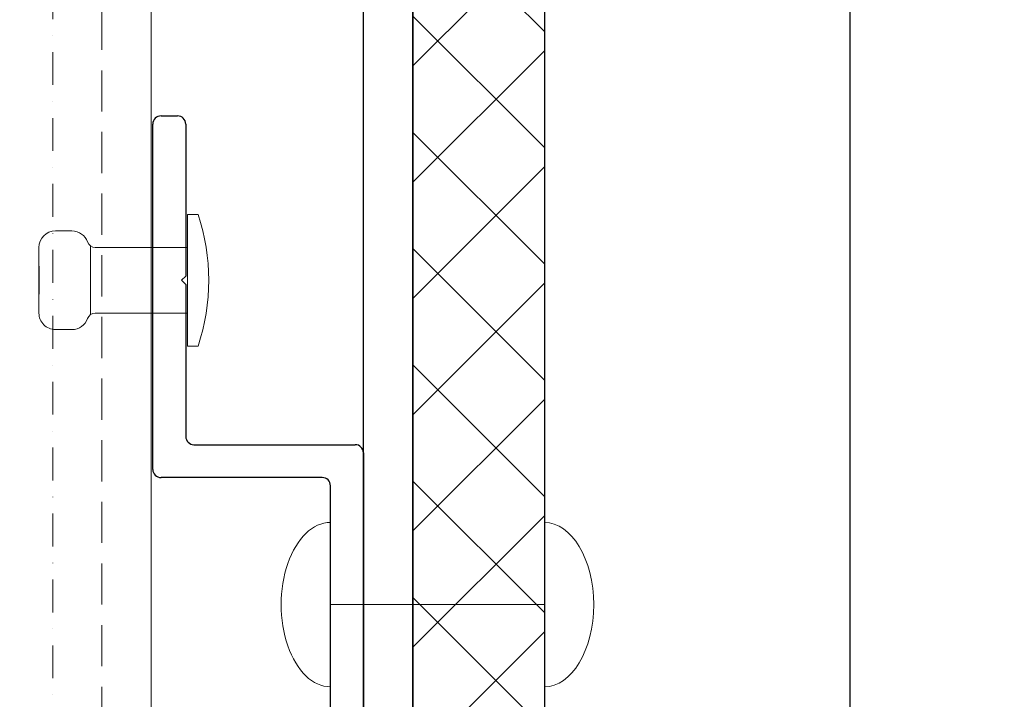
# Model space of a CAD drawing. Units: millimetres. Extents: x 711 to 32711, y 1423 to 24473.
# Drawn here: x 17206 to 17805, y 10925 to 11339 of the extents above; entities that cross this region are included whole.
import ezdxf

# ---------------------------------------------------------------- set-up
doc = ezdxf.new("R2010")
doc.units = ezdxf.units.MM
doc.linetypes.add('DASHDOT', pattern=[1, 0.5, -0.25, 0, -0.25])
doc.linetypes.add('DASHED', pattern=[0.75, 0.5, -0.25])
doc.layers.add('BSP śruby i wkręty i nity', color=1, linetype='Continuous', lineweight=0)
for name, color, linetype in [('Kreska', 7, 'DASHED'), ('Kreska2', 7, 'DASHDOT'), ('Layer 1', 7, 'Continuous')]:
    doc.layers.add(name, color=color, linetype=linetype)

msp = doc.modelspace()

# ---------------------------------------------------------------- hatches: boundary and pattern name
at = {"transparency": 33554687}
h = msp.add_hatch(dxfattribs=at)
h.set_pattern_fill('ANSI37', color=190, scale=400, style=0)
h.set_pattern_definition([(45, (14949.81, 16239.91), (-35.35534, 35.35534), []), (135, (14949.81, 16239.91), (-35.35534, -35.35534), [])])
edge = h.paths.add_edge_path()
edge.add_line((17524.899, 12059.054), (17524.899, 10692.737))
edge.add_arc((17504.899, 10692.737), 20, 270, 360, ccw=False)
edge.add_line((17504.899, 10672.737), (17464.899, 10672.737))
edge.add_arc((17464.899, 10692.737), 20, 180, 270, ccw=False)
edge.add_line((17444.899, 10692.737), (17444.899, 12059.054))
edge.add_arc((17464.899, 12059.054), 20, 90, 180, ccw=False)
edge.add_line((17464.899, 12079.054), (17504.899, 12079.054))
edge.add_arc((17504.899, 12059.054), 20, 0, 90, ccw=False)

# ---------------------------------------------------------------- linework, layer by layer
at = {"color": 6, "lineweight": 0}
msp.add_line((17285.899, 10632.737), (17285.899, 12882.737), dxfattribs=at)
at = {"color": 2}
for p, q in [((17414.899, 10677.737), (17414.899, 12074.054)), ((17444.899, 12074.054), (17444.899, 10677.737))]:
    msp.add_line(p, q, dxfattribs=at)
at = {"color": 190}
for p, q in [((17444.899, 10692.737), (17444.899, 12059.054)), ((17524.899, 12059.054), (17524.899, 10692.737))]:
    msp.add_line(p, q, dxfattribs=at)
at = {"color": 3}
for p, q in [((17291.899, 11280.034), (17301.899, 11280.034)), ((17286.899, 11065.034), (17286.899, 11275.034)), ((17306.899, 11275.034), (17306.899, 11182.534)), ((17306.899, 11182.534), (17304.399, 11180.034)), ((17304.399, 11180.034), (17306.899, 11177.534)), ((17306.899, 11177.534), (17306.899, 11085.034)), ((17311.899, 11080.034), (17409.899, 11080.034)), ((17414.899, 11075.034), (17414.899, 10657.737)), ((17389.899, 11060.034), (17291.899, 11060.034)), ((17394.899, 10692.374), (17394.899, 11055.034))]:
    msp.add_line(p, q, dxfattribs=at)
at = {"lineweight": 0}
for points in [[(10210.899, 14022.975), (17710.899, 14022.975), (17710.899, 9822.975), (10210.899, 9822.975)], [(17710.899, 14022.975), (25210.899, 14022.975), (25210.899, 9822.975), (17710.899, 9822.975)]]:
    msp.add_lwpolyline(points, close=True, dxfattribs=at)
msp.add_lwpolyline([(17710.899, 14022.975), (16210.899, 14022.975), (16210.899, 10272.975), (17710.899, 10272.975)], close=True)
at = {"color": 3}
for centre, start, end in [((17291.899, 11275.034), 90, 180), ((17301.899, 11275.034), 0, 90), ((17311.899, 11085.034), 180, 270), ((17409.899, 11075.034), 0, 90), ((17291.899, 11065.034), 180, 270), ((17389.899, 11055.034), 0, 90)]:
    msp.add_arc(centre, 5, start, end, dxfattribs=at)
at = {"layer": 'BSP śruby i wkręty i nity', "ltscale": 0.5}
msp.add_line((17394.899, 10932.737), (17394.899, 11032.737), dxfattribs=at)
for points in [[(17394.899, 10932.737), (17394.899, 11032.737)], [(17524.899, 10932.737), (17524.899, 11032.737)], [(17394.899, 10982.737), (17524.899, 10982.737)]]:
    msp.add_lwpolyline(points, dxfattribs=at)
for centre, start_param, end_param in [((17394.899, 10982.737), 0, 3.1415927), ((17524.899, 10982.737), 3.1415927, 6.2831853)]:
    msp.add_ellipse(centre, major_axis=(0, 50), ratio=0.6, start_param=start_param, end_param=end_param, dxfattribs=at)
at = {"layer": 'Kreska', "color": 6, "lineweight": 0, "ltscale": 50}
msp.add_line((17255.899, 12882.737), (17255.899, 10632.737), dxfattribs=at)
at = {"layer": 'Kreska2', "color": 2, "lineweight": 0, "ltscale": 40}
msp.add_line((17226.184, 12882.737), (17226.184, 10632.737), dxfattribs=at)
at = {"layer": 'Layer 1', "color": 3, "lineweight": 9}
msp.add_lwpolyline([(17217.672, 11160.044), (17217.672, 11160.093), (17217.672, 11160.238), (17217.672, 11160.475), (17217.672, 11160.8), (17217.672, 11161.208), (17217.672, 11161.695), (17217.672, 11162.259), (17217.672, 11162.893), (17217.672, 11163.595), (17217.672, 11164.36), (17217.672, 11165.184), (17217.672, 11166.063), (17217.672, 11166.993), (17217.672, 11167.97), (17217.672, 11168.99), (17217.672, 11170.048), (17217.672, 11171.141), (17217.672, 11172.265), (17217.672, 11173.416), (17217.672, 11174.588), (17217.672, 11175.779), (17217.672, 11176.985), (17217.672, 11178.2), (17217.672, 11179.422), (17217.672, 11180.646), (17217.672, 11181.867), (17217.672, 11183.083), (17217.672, 11184.288), (17217.672, 11185.479), (17217.672, 11186.652), (17217.672, 11187.802), (17217.672, 11188.926), (17217.672, 11190.019), (17217.672, 11191.078), (17217.672, 11192.097), (17217.672, 11193.074), (17217.672, 11194.005), (17217.672, 11194.884), (17217.672, 11195.708), (17217.672, 11196.473), (17217.672, 11197.174), (17217.672, 11197.809), (17217.672, 11198.372), (17217.672, 11198.86), (17217.672, 11199.268), (17217.672, 11199.592), (17217.672, 11199.829), (17217.672, 11200.023)], dxfattribs=at)
for points in [[(17307.899, 11220.009), (17307.899, 11220.009), (17314.395, 11220.009), (17314.395, 11220.009)], [(17307.899, 11140.059), (17307.899, 11140.059), (17307.899, 11220.009), (17307.899, 11220.009)], [(17314.395, 11220.009), (17323.049, 11194.068), (17323.049, 11166), (17314.395, 11140.059)], [(17217.672, 11200.023), (17217.672, 11205.535), (17222.153, 11210.016), (17227.669, 11210.016)], [(17227.669, 11210.016), (17227.669, 11210.016), (17237.761, 11210.016), (17237.761, 11210.016)], [(17237.761, 11210.016), (17241.998, 11210.016), (17245.776, 11207.344), (17247.187, 11203.348)], [(17251.899, 11200.023), (17249.786, 11200.023), (17247.899, 11201.352), (17247.187, 11203.348)], [(17249.01, 11200.94), (17249.01, 11200.94), (17249.01, 11159.128), (17249.01, 11159.128)], [(17249.01, 11160.044), (17249.01, 11160.044), (17249.01, 11200.023), (17249.01, 11200.023)], [(17251.899, 11200.023), (17251.899, 11200.023), (17307.899, 11200.023), (17307.899, 11200.023)], [(17217.776, 11188.534), (17217.776, 11188.534), (17217.776, 11171.542), (17217.776, 11171.542)], [(17247.187, 11156.719), (17247.899, 11158.71), (17249.786, 11160.044), (17251.899, 11160.044)], [(17307.899, 11160.044), (17307.899, 11160.044), (17251.899, 11160.044), (17251.899, 11160.044)], [(17247.187, 11156.719), (17245.776, 11152.718), (17241.998, 11150.056), (17237.761, 11150.056)], [(17237.761, 11150.056), (17237.761, 11150.056), (17227.669, 11150.056), (17227.669, 11150.056)], [(17314.395, 11140.059), (17314.395, 11140.059), (17307.899, 11140.059), (17307.899, 11140.059)]]:
    msp.add_open_spline(points, degree=3, dxfattribs=at)
msp.add_open_spline([(17227.669, 11150.056), (17225.024, 11150.056), (17222.484, 11151.104), (17220.606, 11152.982), (17220.606, 11152.982), (17218.724, 11154.85), (17217.672, 11157.4), (17217.672, 11160.044)], degree=3, knots=[0, 0, 0, 0, 0.3333333, 0.3333333, 0.3333333, 0.3333333, 1, 1, 1, 1], dxfattribs=at)

doc.saveas('drawing.dxf')
